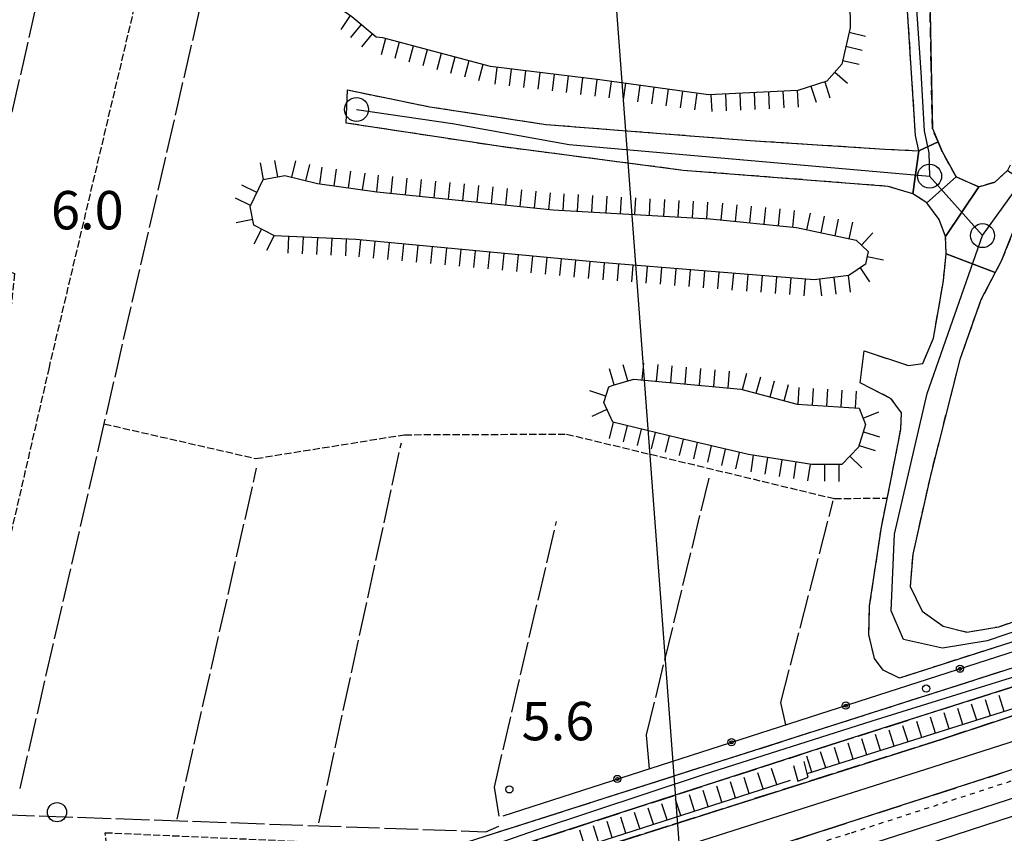
# Model space of a CAD drawing. Extents: x 1737616 to 1741926, y 5037261 to 5040389.
# Drawn here: x 1739054 to 1739259, y 5037625 to 5037795 of the extents above; entities that cross this region are included whole.
import ezdxf

# ---------------------------------------------------------------- set-up
doc = ezdxf.new("R2010")
doc.units = 0
for name, pattern in [('C', [10, 5, 5]), ('L13', [6, 5, -1]), ('L17', [8, 7, -1]), ('L4', [2, 1, -1]), ('L5', [2, 1.5, -0.5]), ('L7', [3, 2, -1])]:
    doc.linetypes.add(name, pattern=pattern)
for name, color, linetype in [('11B2', 1, 'C'), ('16A1', 1, 'C'), ('19B2', 1, 'C'), ('22H8', 1, 'C'), ('297', 7, 'CONTINUOUS'), ('298', 7, 'CONTINUOUS'), ('2I9', 3, 'L13'), ('2J10', 2, 'L7'), ('3B2', 1, 'C'), ('4E5', 2, 'L17'), ('5A1', 2, 'L5'), ('5F6', 1, 'C'), ('5I9', 2, 'L5'), ('6H8', 2, 'C'), ('7B2', 4, 'C'), ('7H8', 1, 'L4'), ('9A1', 2, 'C'), ('A2I9', 1, 'C'), ('A2J10', 1, 'C'), ('A7B2', 1, 'C'), ('I2J10', 7, 'CONTINUOUS'), ('N2A1', 2, 'C'), ('N2H8', 2, 'C')]:
    doc.layers.add(name, color=color, linetype=linetype)

# ---------------------------------------------------------------- blocks, each defined once
blk = doc.blocks.new('22H8')
at = {"layer": '22H8'}
blk.add_line((0, 0), (0, 3.5), dxfattribs=at)
blk = doc.blocks.new('19B2')
at = {"layer": '19B2'}
for centre, radius in [((0, 0), 0.75), ((0, -0.02417), 0.32738)]:
    blk.add_circle(centre, radius, dxfattribs=at)
blk = doc.blocks.new('5F6')
at = {"layer": '5F6'}
blk.add_circle((0, 0), 2, dxfattribs=at)
blk = doc.blocks.new('11B2')
at = {"layer": '11B2'}
blk.add_circle((0, 0), 0.75, dxfattribs=at)
blk = doc.blocks.new('N2H8')
at = {"layer": 'N2H8'}
blk.add_circle((0, -0.00928), 2.5, dxfattribs=at)
blk = doc.blocks.new('N2A1')
at = {"layer": 'N2A1'}
blk.add_circle((0, -0.00928), 2.5, dxfattribs=at)

msp = doc.modelspace()

# ---------------------------------------------------------------- linework, layer by layer
at = {"layer": '16A1'}
msp.add_line((1739207.31943, 5037413.61568), (1738999.77589, 5040187.72792), dxfattribs=at)
at = {"layer": '297'}
for points in [[(1739241.60086, 5037767.47831, 5.2), (1739245.61574, 5037769.32201, 5.44), (1739246.47183, 5037767.30213, 5.44), (1739249.38983, 5037762.0238, 5.29), (1739243.2977, 5037756.63207, 5.34), (1739240.36898, 5037758.50093, 5.29), (1739241.60086, 5037767.47831, 5.2)], [(1739257.51681, 5037742.08938, 5.358), (1739247.28836, 5037746.00957, 5.29), (1739247.19067, 5037749.62154, 5.29), (1739254.12004, 5037759.94873, 5.24), (1739257.43785, 5037760.94904, 5.15), (1739260.06876, 5037763.3832, 5.2), (1739265.03615, 5037760.22876, 5.34), (1739258.79337, 5037744.50345, 5.34), (1739257.51681, 5037742.08938, 5.358)]]:
    msp.add_polyline3d(points, close=True, dxfattribs=at)
at = {"layer": '298'}
for points in [[(1739235.91601, 5037824.62654, 5.15), (1739242.12728, 5037824.6449, 5.63), (1739241.22132, 5037821.67389, 5.63), (1739242.47832, 5037816.92215, 5.63), (1739243.22727, 5037809.73862, 5.63), (1739243.87814, 5037799.97845, 5.58), (1739244.17069, 5037785.18126, 5.53), (1739244.43611, 5037772.10091, 5.44), (1739245.61574, 5037769.32201, 5.44), (1739241.60086, 5037767.47831, 5.2), (1739240.92959, 5037770.68735, 5.2), (1739238.82326, 5037803.14941, 5.15), (1739235.91601, 5037824.62654, 5.15)], [(1739241.60086, 5037767.47831, 5.2), (1739240.36898, 5037758.50093, 5.29), (1739235.20616, 5037760.05826, 5.2), (1739192.50806, 5037763.39488, 5.29), (1739154.49211, 5037768.34231, 5.24), (1739122.28516, 5037773.2429, 5.24), (1739122.51257, 5037780.15047, 5.2), (1739139.70667, 5037776.634, 5.34), (1739163.9158, 5037772.96836, 5.39), (1739206.46541, 5037769.63267, 5.24), (1739234.5147, 5037767.84078, 5.2), (1739241.60086, 5037767.47831, 5.2)], [(1739243.2977, 5037756.63207, 5.34), (1739249.38983, 5037762.0238, 5.29), (1739254.12004, 5037759.94873, 5.24), (1739247.19067, 5037749.62154, 5.29), (1739245.81599, 5037753.13097, 5.34), (1739243.2977, 5037756.63207, 5.34)]]:
    msp.add_polyline3d(points, close=True, dxfattribs=at)
for points in [[(1739295.036, 5037676.01226, 5.37), (1739237.5665, 5037657.59538, 5.36), (1739234.17025, 5037659.22569, 5.21), (1739232.34709, 5037661.70574, 5.26), (1739231.16094, 5037666.66335, 5.26), (1739231.35642, 5037672.64391, 5.26), (1739233.80343, 5037689.05302, 5.21), (1739235.71866, 5037698.44053, 5.21), (1739237.83684, 5037709.39161, 5.21), (1739238.00979, 5037712.84432, 5.21), (1739235.85225, 5037715.81282, 5.16), (1739229.40599, 5037719.15047, 5.29), (1739230.21782, 5037725.77985, 5.29), (1739239.45562, 5037722.74227, 5.24), (1739242.44694, 5037723.17361, 5.24), (1739244.6716, 5037728.42446, 5.24), (1739246.71607, 5037740.36085, 5.24), (1739247.28836, 5037746.00957, 5.29), (1739257.51681, 5037742.08938, 5.358), (1739254.54633, 5037736.44579, 5.4), (1739250.14424, 5037723.97202, 5.4), (1739244.00506, 5037699.83657, 5.36), (1739240.33738, 5037683.40334, 5.36), (1739239.79155, 5037676.66349, 5.31), (1739242.32124, 5037671.54865, 5.26), (1739246.70013, 5037668.40534, 5.21), (1739251.62657, 5037667.17932, 5.21), (1739258.24897, 5037668.29745, 5.21), (1739268.52163, 5037671.84374, 5.21)], [(1739029.8117, 5037583.98035, 5.6), (1739075.25996, 5037597.71823, 5.6), (1739143.26102, 5037622.07744, 5.19), (1739151.21007, 5037624.6316, 5.16), (1739284.40785, 5037667.16339, 5.18), (1739296.44891, 5037671.46874, 5.18), (1739296.44891, 5037671.46874, 5.18), (1739297.82762, 5037667.0741, 5.32), (1739285.04444, 5037663.3721, 5.37), (1739223.22732, 5037643.68535, 5.21), (1739151.70586, 5037620.52392, 5.1), (1739121.26817, 5037610.04388, 5.26), (1739086.56652, 5037596.86715, 5.26), (1739084.86273, 5037593.13949, 5.26), (1739056.38731, 5037583.76296, 5.275), (1739027.91328, 5037574.38152, 5.29)], [(1739046.83365, 5037577.95188, 6.54), (1739154.13596, 5037615.57413, 6.57), (1739246.46339, 5037644.86384, 6.75), (1739296.97662, 5037661.58503, 6.28), (1739296.97662, 5037661.58503, 6.28), (1739300.30634, 5037651.21795, 6.758), (1739181.81239, 5037612.9079, 6.71), (1739158.27566, 5037605.69386, 6.76), (1739060.89135, 5037574.36123, 6.25), (1738960.79491, 5037540.72985, 6.84)]]:
    msp.add_polyline3d(points, dxfattribs=at)
at = {"layer": '2I9'}
for points in [[(1739158.27566, 5037605.69386, 6.76), (1739181.81239, 5037612.9079, 6.71), (1739300.30634, 5037651.21795, 6.758), (1739306.34191, 5037653.16968, 6.76), (1739317.56848, 5037656.74019, 6.76), (1739377.51886, 5037675.817, 6.76), (1739490.32918, 5037712.51468, 6.76), (1739605.1673, 5037749.64291, 6.55), (1739687.65072, 5037776.16373, 6.7), (1739697.98021, 5037782.08806, 6.7)], [(1739151.21007, 5037624.6316, 5.16), (1739284.40785, 5037667.16339, 5.18), (1739296.44891, 5037671.46874, 5.18), (1739302.79072, 5037673.73721, 5.18), (1739302.59087, 5037676.4089, 5.45)], [(1739151.70586, 5037620.52392, 5.1), (1739223.22732, 5037643.68535, 5.21), (1739285.04444, 5037663.3721, 5.37), (1739297.82762, 5037667.0741, 5.32), (1739300.94087, 5037667.3501, 5.37), (1739299.28681, 5037663.49377, 5.96), (1739296.97662, 5037661.58503, 6.28), (1739246.46339, 5037644.86384, 6.75), (1739154.13596, 5037615.57413, 6.57)]]:
    msp.add_polyline3d(points, dxfattribs=at)
at = {"layer": '2J10'}
for points in [[(1739122.51257, 5037780.15047, 5.2), (1739139.70667, 5037776.634, 5.34), (1739163.9158, 5037772.96836, 5.39), (1739206.46541, 5037769.63267, 5.24), (1739234.5147, 5037767.84078, 5.2), (1739241.60086, 5037767.47831, 5.2), (1739240.92959, 5037770.68735, 5.2), (1739238.82326, 5037803.14941, 5.15), (1739235.91601, 5037824.62654, 5.15), (1739233.86795, 5037830.85045, 5.15), (1739232.21695, 5037833.53593, 5.2), (1739229.39761, 5037835.51124, 5.167), (1739227.98395, 5037836.4986, 5.15), (1739223.42183, 5037838.63236, 5.15), (1739214.9765, 5037841.45243, 5.1), (1739203.64798, 5037844.48704, 5.1), (1739191.18646, 5037846.21844, 5), (1739182.79819, 5037846.70714, 5.05), (1739164.61397, 5037848.4848, 5.15), (1739149.79794, 5037849.22175, 5.2), (1739133.28474, 5037847.40285, 5.39)], [(1739269.21736, 5037805.20335, 5.52), (1739267.20853, 5037790.99416, 5.47), (1739264.62329, 5037777.37164, 5.42), (1739261.95762, 5037767.14376, 5.29), (1739260.06876, 5037763.3832, 5.2), (1739257.43785, 5037760.94904, 5.15), (1739254.12004, 5037759.94873, 5.24), (1739249.38983, 5037762.0238, 5.29), (1739246.47183, 5037767.30213, 5.44), (1739245.61574, 5037769.32201, 5.44), (1739244.43611, 5037772.10091, 5.44), (1739244.17069, 5037785.18126, 5.53), (1739243.87814, 5037799.97845, 5.58)], [(1739230.21782, 5037725.77985, 5.29), (1739239.45562, 5037722.74227, 5.24), (1739242.44694, 5037723.17361, 5.24), (1739244.6716, 5037728.42446, 5.24), (1739246.71607, 5037740.36085, 5.24), (1739247.28836, 5037746.00957, 5.29), (1739247.19067, 5037749.62154, 5.29), (1739245.81599, 5037753.13097, 5.34), (1739243.2977, 5037756.63207, 5.34), (1739240.36898, 5037758.50093, 5.29), (1739235.20616, 5037760.05826, 5.2), (1739192.50806, 5037763.39488, 5.29), (1739154.49211, 5037768.34231, 5.24), (1739122.28516, 5037773.2429, 5.24)], [(1739265.03615, 5037760.22876, 5.34), (1739258.79337, 5037744.50345, 5.34), (1739257.51681, 5037742.08938, 5.358), (1739254.54633, 5037736.44579, 5.4), (1739250.14424, 5037723.97202, 5.4), (1739244.00506, 5037699.83657, 5.36), (1739240.33738, 5037683.40334, 5.36), (1739239.79155, 5037676.66349, 5.31), (1739242.32124, 5037671.54865, 5.26), (1739246.70013, 5037668.40534, 5.21), (1739251.62657, 5037667.17932, 5.21), (1739258.24897, 5037668.29745, 5.21), (1739268.52163, 5037671.84374, 5.21)], [(1739302.59087, 5037676.4089, 5.45), (1739301.5299, 5037677.80272, 5.42), (1739299.61034, 5037677.71028, 5.42), (1739295.036, 5037676.01226, 5.37), (1739237.5665, 5037657.59538, 5.36), (1739234.17025, 5037659.22569, 5.21), (1739232.34709, 5037661.70574, 5.26), (1739231.16094, 5037666.66335, 5.26), (1739231.35642, 5037672.64391, 5.26), (1739233.80343, 5037689.05302, 5.21), (1739235.71866, 5037698.44053, 5.21), (1739237.83684, 5037709.39161, 5.21), (1739238.00979, 5037712.84432, 5.21), (1739235.85225, 5037715.81282, 5.16), (1739229.40599, 5037719.15047, 5.29)]]:
    msp.add_polyline3d(points, dxfattribs=at)
at = {"layer": '3B2'}
msp.add_line((1739154.97146, 5037628.91231, 5.041), (1739302.59087, 5037676.4089, 5.18), dxfattribs=at)
at = {"layer": '4E5'}
for p, q in [((1739047.32213, 5037752.09138, 5.1), (1739097.5193, 5037972.56328, 5.1)), ((1739054.30207, 5037634.5796, 5.09), (1739130.48884, 5037964.80153, 4.785)), ((1739116.57705, 5037627.40324, 4.84), (1739133.76637, 5037706.59011, 4.84)), ((1739087.0491, 5037628.22312, 4.84), (1739103.59707, 5037701.31684, 4.84))]:
    msp.add_line(p, q, dxfattribs=at)
for points in [[(1739185.45989, 5037638.71422, 4.8), (1739184.86775, 5037645.79916, 4.89), (1739197.88789, 5037699.22298, 4.8)], [(1739213.87441, 5037647.85958, 4.8), (1739212.85879, 5037652.5351, 4.84), (1739223.73999, 5037694.54799, 4.7)], [(1739154.11861, 5037628.79737, 4.84), (1739153.13894, 5037634.88257, 4.8), (1739166.09148, 5037690.25586, 4.8)], [(1739042.29158, 5037629.4502, 4.84), (1739151.38949, 5037625.58469, 4.84), (1739154.06737, 5037626.76076, 4.84)]]:
    msp.add_polyline3d(points, dxfattribs=at)
at = {"layer": '5A1'}
for points in [[(1738985.96386, 5037771.3192, 5.31), (1739053.15561, 5037741.87652, 5.54), (1739047.01172, 5037683.13458, 5.87), (1739051.09645, 5037681.8456, 5.87), (1739060.33001, 5037722.00728, 5.63), (1739082.22798, 5037814.59538, 5.49), (1739121.83466, 5037972.82677, 5.57)], [(1739071.83261, 5037710.5718, 5.7), (1739103.45295, 5037703.35086, 4.84), (1739134.42938, 5037708.30443, 4.88), (1739168.15589, 5037708.44146, 4.79), (1739223.99612, 5037694.99838, 5.04), (1739235.04303, 5037695.11168, 5.04)]]:
    msp.add_polyline3d(points, dxfattribs=at)
at = {"layer": '5I9'}
msp.add_polyline3d([(1739072.03884, 5037625.37645, 5.1), (1739140.89337, 5037622.30449, 5), (1739132.64366, 5037618.95665, 5), (1739075.17877, 5037599.00483, 5.15), (1739072.03884, 5037625.37645, 5.1)], close=True, dxfattribs=at)
at = {"layer": '6H8'}
for p, q in [((1739218.35682, 5037637.68804, 6.275), (1739293.70861, 5037661.50104, 6.133)), ((1739154.49723, 5037616.92491, 6.255), (1739214.84627, 5037636.32833, 6.327))]:
    msp.add_line(p, q, dxfattribs=at)
for points in [[(1739117.23661, 5037811.93715, 5.543), (1739121.97966, 5037812.93477, 5.434), (1739129.78518, 5037811.44175, 5.361), (1739138.524, 5037810.4628, 5.645), (1739151.84195, 5037808.79847, 5.853), (1739172.28653, 5037805.81498, 5.816), (1739198.54813, 5037805.61327, 5.15), (1739217.18467, 5037803.76814, 5.168), (1739225.01932, 5037802.30136, 5.164), (1739227.21127, 5037798.55121, 5.169), (1739227.27976, 5037793.13093, 5.179), (1739225.55128, 5037785.55048, 5.192), (1739222.42661, 5037781.96824, 5.201), (1739216.41996, 5037780.04574, 5.212), (1739197.77995, 5037779.12176, 5.39), (1739175.13657, 5037782.27373, 5.489), (1739152.30584, 5037785.00754, 5.514), (1739129.87227, 5037791.01226, 5.412), (1739128.50622, 5037791.14875, 5.367), (1739123.47135, 5037795.40628, 5.279), (1739121.13384, 5037797.01349, 5.347), (1739118.67118, 5037801.8756, 5.44), (1739117.23661, 5037811.93715, 5.543)], [(1739104.9488, 5037761.48742, 5.385), (1739109.50331, 5037762.29744, 5.325), (1739116.26954, 5037760.66149, 5.21), (1739128.65346, 5037758.90823, 5.158), (1739165.41409, 5037755.15054, 5.184), (1739198.14752, 5037753.26677, 5.252), (1739216.09537, 5037751.49848, 5.263), (1739228.52396, 5037748.83998, 5.241), (1739231.03451, 5037746.5016, 5.241), (1739230.5124, 5037743.8421, 5.248), (1739226.99896, 5037741.47532, 5.261), (1739219.81009, 5037740.59661, 5.28), (1739175.22082, 5037744.17186, 5.14), (1739124.2429, 5037748.96101, 5.097), (1739107.35478, 5037749.75458, 5.239), (1739103.00397, 5037751.98639, 5.324), (1739102.24397, 5037755.85869, 5.372), (1739104.9488, 5037761.48742, 5.385)], [(1739177.92284, 5037718.64092, 4.987), (1739182.2164, 5037719.8827, 4.987), (1739188.86952, 5037719.23612, 4.968), (1739204.5434, 5037717.82322, 5.01), (1739216.24992, 5037714.6554, 5.081), (1739229.1425, 5037713.86481, 5.177), (1739230.51806, 5037710.45072, 5.126), (1739229.02481, 5037705.70486, 5.007), (1739225.52773, 5037702.07371, 4.881), (1739219.2958, 5037702.117, 4.879), (1739206.07371, 5037704.17562, 4.922), (1739191.59231, 5037707.55806, 4.875), (1739177.8176, 5037710.93119, 4.93), (1739175.92867, 5037715.02792, 4.964), (1739177.01135, 5037718.25083, 4.986), (1739177.92284, 5037718.64092, 4.987)]]:
    msp.add_polyline3d(points, close=True, dxfattribs=at)
at = {"layer": '7B2'}
for points in [[(1739023.89625, 5037552.14783, 7.4), (1739135.67261, 5037588.51819, 7.39), (1739195.58361, 5037607.48969, 7.34), (1739273.10165, 5037632.72227, 7.19), (1739357.66575, 5037660.22088, 7.19), (1739464.57164, 5037694.46014, 7.19), (1739550.83736, 5037722.35289, 7.13), (1739607.02534, 5037741.03904, 6.9), (1739669.81195, 5037761.06821, 8.1), (1739692.04825, 5037768.38762, 7.15), (1739758.71798, 5037790.012, 7.15), (1739787.04877, 5037799.23343, 7.11), (1739816.61115, 5037808.73552, 7.03), (1739862.54382, 5037823.5508, 6.97), (1739882.64931, 5037830.02289, 6.99), (1739950.30551, 5037851.8816, 6.87), (1740017.44388, 5037873.63842, 6.85), (1740054.52151, 5037885.63723, 6.81)], [(1738515.78208, 5037391.2932, 7.26), (1738524.24436, 5037394.10433, 7.284), (1738533.48732, 5037397.17743, 7.31), (1738621.73073, 5037425.75414, 7.69), (1738745.50959, 5037465.67752, 7.47), (1738836.93792, 5037495.14342, 7.18), (1738921.11039, 5037522.42898, 7.51), (1738988.36762, 5037544.15516, 7.24), (1739020.7212, 5037554.7895, 7.31), (1739088.68755, 5037576.89067, 7.5), (1739180.24836, 5037606.57426, 7.37), (1739249.57536, 5037628.82742, 7.21), (1739332.83707, 5037655.82546, 7.16), (1739427.90201, 5037686.54249, 7.21), (1739511.9873, 5037713.63332, 7.16), (1739613.14397, 5037746.80081, 7.16), (1739690.36016, 5037771.78337, 7.21), (1739733.08138, 5037785.8379, 7.15), (1739794.88843, 5037805.86506, 7.07), (1739859.75442, 5037826.89526, 6.99), (1739923.26103, 5037847.24916, 6.99), (1739927.30728, 5037848.56672, 6.87)]]:
    msp.add_polyline3d(points, dxfattribs=at)
at = {"layer": '7H8'}
msp.add_polyline3d([(1738612.48875, 5037426.23416, 4.2), (1738643.84887, 5037436.00389, 4.2), (1738852.21475, 5037503.43538, 4.2), (1738958.16699, 5037537.53177, 4.2), (1739103.9883, 5037587.04875, 4.2), (1739227.58233, 5037625.3762, 4.2), (1739337.73082, 5037661.09645, 4.2), (1739437.68907, 5037693.64468, 4.2), (1739550.51097, 5037729.75961, 4.2), (1739622.68029, 5037751.70506, 4.2), (1739708.43865, 5037780.5237, 4.2)], dxfattribs=at)
at = {"layer": '9A1'}
msp.add_polyline3d([(1739215.47864, 5037639.40423, 5.635), (1739216.40785, 5037636.08512, 6.509), (1739218.53914, 5037636.92647, 6.473), (1739218.35682, 5037637.68804, 6.275), (1739217.73651, 5037640.21595, 5.616)], dxfattribs=at)
at = {"layer": 'A2I9', "flags": 128}
for points in [[(1739085.70846, 5037599.11453), (1739091.25667, 5037601.50815), (1739127.05997, 5037613.77948), (1739161.94481, 5037625.98212), (1739196.93953, 5037637.54715), (1739231.90351, 5037648.67867), (1739266.94599, 5037659.60547), (1739301.99555, 5037670.5318), (1739306.63518, 5037671.987)], [(1738512.40875, 5037401.61381), (1738526.36209, 5037405.70513), (1738538.82776, 5037409.36025), (1738573.61786, 5037421.76726), (1738608.85724, 5037432.99445), (1738644.07968, 5037444.43498), (1738679.29783, 5037455.94641), (1738714.51537, 5037467.45278), (1738749.73354, 5037478.96422), (1738784.80314, 5037490.46456), (1738820.10175, 5037501.83963), (1738855.55863, 5037513.08314), (1738891.00891, 5037524.32115), (1738926.53562, 5037535.5699), (1738962.05545, 5037546.81714), (1738997.58318, 5037558.06598), (1739033.04304, 5037569.16334), (1739068.51152, 5037580.26636), (1739103.64901, 5037592.84489), (1739138.95921, 5037605.00512), (1739174.16702, 5037616.65729), (1739209.40671, 5037627.88363), (1739244.5756, 5037639.10468), (1739279.73645, 5037650.32614), (1739309.03081, 5037659.74893)]]:
    msp.add_lwpolyline(points, dxfattribs=at)
at = {"layer": 'A2J10'}
msp.add_line((1739243.84548, 5037762.19272), (1739254.8708, 5037749.80492), dxfattribs=at)
at = {"layer": 'A2J10', "flags": 128}
for points in [[(1739236.71717, 5037838.20887), (1739239.57876, 5037819.23243), (1739242.00517, 5037783.85898), (1739242.70172, 5037771.61115), (1739243.70104, 5037767.05977), (1739243.84548, 5037762.19272)], [(1739254.8708, 5037749.80492), (1739261.31111, 5037758.81389), (1739263.86575, 5037765.92764), (1739268.25796, 5037781.57669), (1739272.06055, 5037810.24274), (1739271.85539, 5037821.45829)], [(1739124.41396, 5037776.1018), (1739144.39528, 5037773.13078), (1739168.75515, 5037768.81754), (1739243.84548, 5037762.19272)], [(1739306.63518, 5037671.987), (1739306.57169, 5037679.95489), (1739305.10478, 5037683.11545), (1739301.30403, 5037684.28127), (1739294.28279, 5037681.8988), (1739284.49342, 5037675.6589), (1739275.91049, 5037672.15375), (1739255.8769, 5037665.33912), (1739246.51865, 5037663.81978), (1739238.38896, 5037665.66464), (1739235.86801, 5037671.6145), (1739236.53072, 5037687.58427), (1739243.36235, 5037716.91512), (1739254.8708, 5037749.80492)]]:
    msp.add_lwpolyline(points, dxfattribs=at)
at = {"layer": 'A7B2', "flags": 128}
for points in [[(1738533.48732, 5037397.17743), (1738621.73073, 5037425.75414), (1738745.50959, 5037465.67752), (1738836.93792, 5037495.14342), (1738921.11039, 5037522.42898), (1738988.36762, 5037544.15516), (1739020.7212, 5037554.7895), (1739088.68755, 5037576.89067), (1739180.24836, 5037606.57426), (1739249.57536, 5037628.82742), (1739332.83707, 5037655.82546), (1739427.90201, 5037686.54249), (1739511.9873, 5037713.63332), (1739613.14397, 5037746.80081), (1739690.36016, 5037771.78337)], [(1738536.49134, 5037394.19405), (1738627.96096, 5037423.84241), (1738741.52219, 5037460.74514), (1738851.0532, 5037495.91743), (1738967.14372, 5037533.5731), (1739023.89625, 5037552.14783), (1739135.67261, 5037588.51819), (1739195.58361, 5037607.48969), (1739273.10165, 5037632.72227), (1739357.66575, 5037660.22088), (1739464.57164, 5037694.46014), (1739550.83736, 5037722.35289), (1739607.02534, 5037741.03904), (1739669.81195, 5037761.06821), (1739692.04825, 5037768.38762)]]:
    msp.add_lwpolyline(points, dxfattribs=at)
at = {"layer": 'I2J10'}
for points in [[(1739122.28516, 5037773.2429, 5.24), (1739122.51257, 5037780.15047, 5.2)], [(1739229.40599, 5037719.15047, 5.29), (1739230.21782, 5037725.77985, 5.29)]]:
    msp.add_polyline3d(points, dxfattribs=at)

# ---------------------------------------------------------------- block references
at = {"layer": '11B2'}
for p in [(1739243.12882, 5037655.40304, 6.2), (1739156.26955, 5037634.40371, 5.6)]:
    msp.add_blockref('11B2', p, dxfattribs=at)
at = {"layer": '19B2', "rotation": 17.838}
for p in [(1739250.17101, 5037659.54307, 5.131), (1739226.37064, 5037651.88508, 5.108), (1739202.57126, 5037644.22718, 5.086), (1739178.77182, 5037636.57028, 5.063)]:
    msp.add_blockref('19B2', p, dxfattribs=at)
at = {"layer": '22H8'}
for p, rotation in [((1739123.10127, 5037795.6614, 5.29), 145.478), ((1739125.41876, 5037793.75887, 5.313), 139.778), ((1739127.70972, 5037791.82225, 5.353), 139.778), ((1739227.0599, 5037792.1688, 5.181), 257.158), ((1739130.43716, 5037790.86097, 5.415), 165.018), ((1739133.33527, 5037790.08493, 5.428), 165.018), ((1739136.23331, 5037789.3099, 5.441), 165.018), ((1739139.13142, 5037788.53387, 5.454), 165.018), ((1739142.02953, 5037787.75784, 5.467), 165.018), ((1739226.39319, 5037789.24377, 5.186), 257.158), ((1739144.92756, 5037786.9828, 5.48), 165.018), ((1739147.82567, 5037786.20677, 5.494), 165.018), ((1739225.72648, 5037786.31873, 5.191), 257.158), ((1739150.72371, 5037785.43174, 5.507), 165.018), ((1739153.65873, 5037784.846, 5.513), 173.168), ((1739156.6378, 5037784.48919, 5.509), 173.168), ((1739159.61687, 5037784.13239, 5.506), 173.168), ((1739162.59495, 5037783.77551, 5.503), 173.168), ((1739224.09651, 5037783.88323, 5.196), 228.908), ((1739165.57402, 5037783.41871, 5.499), 173.168), ((1739168.55309, 5037783.06191, 5.496), 173.168), ((1739171.53216, 5037782.7051, 5.493), 173.168), ((1739174.51123, 5037782.3483, 5.49), 173.168), ((1739177.48361, 5037781.94687, 5.479), 172.078), ((1739180.45489, 5037781.53333, 5.466), 172.078), ((1739221.98981, 5037781.82826, 5.202), 197.748), ((1739183.42717, 5037781.11986, 5.453), 172.078), ((1739186.39845, 5037780.70631, 5.44), 172.078), ((1739189.36981, 5037780.29177, 5.427), 172.078), ((1739192.34109, 5037779.87822, 5.414), 172.078), ((1739195.31337, 5037779.46475, 5.401), 172.078), ((1739204.28141, 5037779.44362, 5.328), 182.838), ((1739207.2778, 5037779.59254, 5.299), 182.838), ((1739210.27428, 5037779.74047, 5.271), 182.838), ((1739213.27068, 5037779.88939, 5.242), 182.838), ((1739216.26708, 5037780.03832, 5.213), 182.838), ((1739219.13193, 5037780.91349, 5.207), 197.748), ((1739198.28853, 5037779.14677, 5.385), 182.838), ((1739201.28493, 5037779.29569, 5.357), 182.838), ((1739108.00793, 5037762.03114, 5.345), 10.098), ((1739110.94332, 5037761.94986, 5.301), 346.398), ((1739105.05377, 5037761.5053, 5.384), 10.098), ((1739113.85922, 5037761.24436, 5.251), 346.398), ((1739116.7845, 5037760.58769, 5.208), 351.948), ((1739119.75523, 5037760.16809, 5.195), 351.948), ((1739122.72604, 5037759.74749, 5.183), 351.948), ((1739125.69584, 5037759.32681, 5.17), 351.948), ((1739128.66665, 5037758.90621, 5.158), 354.168), ((1739131.65181, 5037758.60201, 5.16), 354.168), ((1739134.63605, 5037758.29674, 5.162), 354.168), ((1739137.62029, 5037757.99146, 5.164), 354.168), ((1739140.60553, 5037757.68627, 5.166), 354.168), ((1739143.58977, 5037757.38099, 5.169), 354.168), ((1739103.64885, 5037758.78278, 5.379), 64.328), ((1739146.57394, 5037757.07672, 5.171), 354.168), ((1739149.55917, 5037756.77152, 5.173), 354.168), ((1739152.54342, 5037756.46625, 5.175), 354.168), ((1739155.52865, 5037756.16105, 5.177), 354.168), ((1739158.51289, 5037755.85578, 5.179), 354.168), ((1739161.49706, 5037755.55151, 5.181), 354.168), ((1739102.34983, 5037756.07921, 5.373), 64.328), ((1739164.4823, 5037755.24631, 5.183), 354.168), ((1739167.47379, 5037755.03183, 5.188), 356.708), ((1739170.46913, 5037754.85977, 5.195), 356.708), ((1739173.46446, 5037754.6877, 5.201), 356.708), ((1739176.4598, 5037754.51563, 5.207), 356.708), ((1739179.45521, 5037754.34257, 5.213), 356.708), ((1739182.44955, 5037754.17043, 5.219), 356.708), ((1739185.44489, 5037753.99836, 5.226), 356.708), ((1739188.4403, 5037753.8253, 5.232), 356.708), ((1739191.43564, 5037753.65323, 5.238), 356.708), ((1739194.43098, 5037753.48117, 5.244), 356.708), ((1739197.42639, 5037753.3081, 5.251), 356.708), ((1739200.41363, 5037753.04317, 5.253), 354.378), ((1739203.40005, 5037752.74909, 5.255), 354.378), ((1739206.38546, 5037752.45494, 5.257), 354.378), ((1739209.37081, 5037752.16178, 5.259), 354.378), ((1739212.35722, 5037751.8677, 5.261), 354.378), ((1739215.34264, 5037751.57355, 5.263), 354.378), ((1739102.77418, 5037753.15457, 5.338), 101.098), ((1739218.28956, 5037751.02981, 5.259), 347.9280000000001), ((1739221.22373, 5037750.40189, 5.254), 347.9280000000001), ((1739224.15683, 5037749.77489, 5.249), 347.9280000000001), ((1739104.61416, 5037751.16015, 5.293), 152.838), ((1739227.09099, 5037749.14697, 5.244), 347.9280000000001), ((1739107.28391, 5037749.7904, 5.24), 152.838), ((1739110.27134, 5037749.61674, 5.214), 177.308), ((1739113.26835, 5037749.47589, 5.189), 177.308), ((1739116.26529, 5037749.33603, 5.164), 177.308), ((1739119.2623, 5037749.19518, 5.139), 177.308), ((1739122.25932, 5037749.05432, 5.114), 177.308), ((1739125.25285, 5037748.86608, 5.098), 174.638), ((1739128.23929, 5037748.58504, 5.1), 174.638), ((1739229.64711, 5037747.79479, 5.241), 317.018), ((1739131.22665, 5037748.30507, 5.103), 174.638), ((1739134.21409, 5037748.02411, 5.105), 174.638), ((1739137.20053, 5037747.74307, 5.108), 174.638), ((1739140.18789, 5037747.4631, 5.11), 174.638), ((1739143.17433, 5037747.18206, 5.113), 174.638), ((1739146.16169, 5037746.90209, 5.115), 174.638), ((1739149.14913, 5037746.62113, 5.118), 174.638), ((1739152.13557, 5037746.34009, 5.121), 174.638), ((1739155.12293, 5037746.06012, 5.123), 174.638), ((1739158.10937, 5037745.77908, 5.126), 174.638), ((1739161.09681, 5037745.49811, 5.128), 174.638), ((1739164.08317, 5037745.21807, 5.131), 174.638), ((1739167.07061, 5037744.93711, 5.133), 174.638), ((1739170.05797, 5037744.65714, 5.136), 174.638), ((1739230.82168, 5037745.41865, 5.244), 258.898), ((1739173.04441, 5037744.3761, 5.138), 174.638), ((1739176.03302, 5037744.10625, 5.143), 175.418), ((1739179.02339, 5037743.86662, 5.152), 175.418), ((1739182.01375, 5037743.62699, 5.161), 175.418), ((1739185.00411, 5037743.38736, 5.171), 175.418), ((1739187.99448, 5037743.14773, 5.18), 175.418), ((1739190.98584, 5037742.90818, 5.189), 175.418), ((1739193.97627, 5037742.66755, 5.199), 175.418), ((1739196.96664, 5037742.42792, 5.208), 175.418), ((1739229.35618, 5037743.06365, 5.252), 213.968), ((1739199.957, 5037742.18829, 5.218), 175.418), ((1739202.94736, 5037741.94866, 5.227), 175.418), ((1739205.93873, 5037741.70911, 5.236), 175.418), ((1739208.92909, 5037741.46948, 5.246), 175.418), ((1739211.91953, 5037741.22885, 5.255), 175.418), ((1739214.90989, 5037740.98922, 5.265), 175.418), ((1739217.90026, 5037740.74959, 5.274), 175.418), ((1739220.88633, 5037740.72826, 5.277), 186.968), ((1739223.86462, 5037741.09244, 5.269), 186.968), ((1739226.84291, 5037741.45663, 5.261), 186.968), ((1739178.11133, 5037718.69514, 4.987), 16.128), ((1739180.99335, 5037719.52847, 4.987), 16.128), ((1739183.93476, 5037719.7154, 4.982), 354.448), ((1739186.92087, 5037719.42531, 4.974), 354.448), ((1739189.90746, 5037719.14227, 4.971), 354.848), ((1739192.896, 5037718.87342, 4.979), 354.848), ((1739195.88362, 5037718.6035, 4.987), 354.848), ((1739198.87215, 5037718.33465, 4.995), 354.848), ((1739201.85977, 5037718.06473, 5.003), 354.848), ((1739204.83922, 5037717.74305, 5.012), 344.8580000000001), ((1739207.73486, 5037716.95981, 5.029), 344.8580000000001), ((1739210.63051, 5037716.17657, 5.047), 344.8580000000001), ((1739213.52722, 5037715.39241, 5.064), 344.8580000000001), ((1739216.42923, 5037714.64475, 5.082), 356.488), ((1739219.42339, 5037714.46156, 5.105), 356.488), ((1739222.41763, 5037714.27738, 5.127), 356.488), ((1739176.37156, 5037716.3467, 4.973), 71.428), ((1739225.41279, 5037714.09426, 5.149), 356.488), ((1739228.40703, 5037713.91008, 5.172), 356.488), ((1739176.60255, 5037713.56704, 4.952), 114.748), ((1739229.98845, 5037711.76595, 5.146), 291.938), ((1739177.91259, 5037710.90821, 4.93), 166.238), ((1739180.82709, 5037710.19457, 4.918), 166.238), ((1739183.7406, 5037709.48086, 4.906), 166.238), ((1739186.6551, 5037708.76723, 4.895), 166.238), ((1739189.56861, 5037708.05352, 4.883), 166.238), ((1739230.04324, 5037708.94202, 5.088), 252.528), ((1739192.48536, 5037707.35008, 4.878), 166.848), ((1739195.4066, 5037706.66704, 4.887), 166.848), ((1739198.32876, 5037705.98506, 4.897), 166.848), ((1739229.14318, 5037706.07976, 5.016), 252.528), ((1739201.25, 5037705.30202, 4.906), 166.848), ((1739204.17117, 5037704.61997, 4.916), 166.848), ((1739207.10768, 5037704.01428, 4.919), 171.148), ((1739210.0725, 5037703.55311, 4.909), 171.148), ((1739227.21669, 5037703.82767, 4.942), 226.078), ((1739213.03632, 5037703.09187, 4.899), 171.148), ((1739216.00121, 5037702.62971, 4.89), 171.148), ((1739218.96602, 5037702.16854, 4.88), 171.148), ((1739221.96173, 5037702.09879, 4.88), 179.608), ((1739224.96184, 5037702.07751, 4.881), 179.608), ((1739253.65888, 5037648.84484, 6.208), 17.538), ((1739256.51958, 5037649.74879, 6.203), 17.538), ((1739259.38028, 5037650.65273, 6.198), 17.538), ((1739247.93749, 5037647.03696, 6.219), 17.538), ((1739250.79818, 5037647.9409, 6.214), 17.538), ((1739242.21517, 5037645.228, 6.23), 17.538), ((1739245.07586, 5037646.13195, 6.225), 17.538), ((1739236.49377, 5037643.42012, 6.241), 17.538), ((1739239.35447, 5037644.32406, 6.235), 17.538), ((1739227.91167, 5037640.70829, 6.257), 17.538), ((1739230.77237, 5037641.61224, 6.252), 17.538), ((1739233.63307, 5037642.51618, 6.246), 17.538), ((1739222.19028, 5037638.90041, 6.268), 17.538), ((1739225.05097, 5037639.80435, 6.262), 17.538), ((1739219.32965, 5037637.99547, 6.273), 17.538), ((1739209.13402, 5037634.49205, 6.32), 17.828), ((1739211.99061, 5037635.41073, 6.324), 17.828), ((1739203.42177, 5037632.65577, 6.313), 17.828), ((1739206.27843, 5037633.57345, 6.317), 17.828), ((1739197.70959, 5037630.81849, 6.307), 17.828), ((1739200.56518, 5037631.73709, 6.31), 17.828), ((1739191.99734, 5037628.98221, 6.3), 17.828), ((1739194.85293, 5037629.90081, 6.303), 17.828), ((1739183.42851, 5037626.22725, 6.29), 17.828), ((1739186.28509, 5037627.14593, 6.293), 17.828), ((1739189.14076, 5037628.06353, 6.296), 17.828), ((1739177.71633, 5037624.38997, 6.283), 17.828), ((1739180.57292, 5037625.30865, 6.286), 17.828), ((1739172.00408, 5037622.55369, 6.276), 17.828), ((1739174.86067, 5037623.47237, 6.279), 17.828)]:
    msp.add_blockref('22H8', p, dxfattribs=dict(at, rotation=rotation))
at = {"layer": '5F6'}
msp.add_blockref('5F6', (1739061.99737, 5037629.63957, 5.1), dxfattribs=at)
at = {"layer": 'N2A1'}
msp.add_blockref('N2A1', (1739124.41396, 5037776.1018), dxfattribs=at)
at = {"layer": 'N2H8'}
for p in [(1739243.84548, 5037762.19272), (1739254.8708, 5037749.80492)]:
    msp.add_blockref('N2H8', p, dxfattribs=at)

# ---------------------------------------------------------------- texts
at = {"layer": '11B2'}
for s, p in [('6.0                                    ', (1739060.73905, 5037751.10134)), ('5.6                                    ', (1739158.81795, 5037644.63083))]:
    msp.add_text(s, height=8, dxfattribs=at).set_placement(p)

doc.saveas('drawing.dxf')
